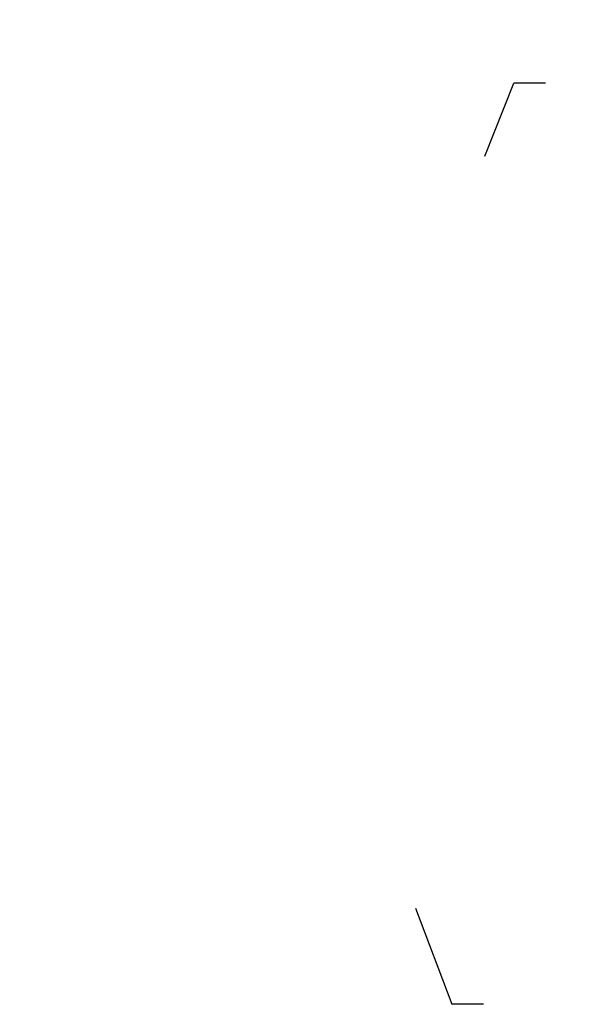
# Model space of a CAD drawing. Units: millimetres. Extents: x -1670 to 10089, y -1427 to 10191.
# Drawn here: x 1529 to 3271, y -1425 to 1693 of the extents above; entities that cross this region are included whole.
import ezdxf

# ---------------------------------------------------------------- set-up
doc = ezdxf.new("R2010")
doc.units = ezdxf.units.MM
doc.layers.add('6', color=7, linetype='CONTINUOUS', true_color=0xffffff)
doc.layers.add('HIDDEN_LINE', color=7, linetype='CONTINUOUS', true_color=0xffffff)
doc.styles.add('blockfont', font='simplex.shx')
doc.dimstyles.get("Standard").update_dxf_attribs({"dimtxt": 0.18, "dimasz": 0.18, "dimexe": 0.18, "dimexo": 0.0625, "dimgap": 0.09, "dimtad": 0, "dimtih": 1, "dimtoh": 1, "dimdec": 4, "dimzin": 0, "dimdsep": 46, "dimtxsty": 'Standard', "dimcen": 0.09, "dimadec": 0, "dimazin": 0, "dimtfac": 1, "dimtdec": 4, "dimtofl": 0, "dimtmove": 0, "dimatfit": 3, "dimfxl": 1, "dimtolj": 1, "dimtzin": 0, "dimarcsym": 0})

# ---------------------------------------------------------------- blocks, each defined once
blk = doc.blocks.new('LABLE3D_5')
at = {"layer": '6', "color": 3, "linetype": 'CONTINUOUS'}
for p in [(2783.28631, -1120.204688), (2998.729303, -1424.973094)]:
    blk.add_line(p, (2898.729303, -1424.973094), dxfattribs=at)
blk = doc.blocks.new('LABLE3D_6')
at = {"layer": '6', "color": 3, "linetype": 'CONTINUOUS'}
for p in [(3003.254026, 1261.030138), (3195.385622, 1491.787807)]:
    blk.add_line(p, (3095.385622, 1491.787807), dxfattribs=at)
at = {"layer": 'HIDDEN_LINE', "color": 18, "linetype": 'CONTINUOUS'}
blk.add_solid([(-1261.030138, 3003.254026), (-1312.433535, 3009.351377), (-1302.498187, 3034.236243), (-1261.030138, 3003.254026)], dxfattribs=at)
at = {"layer": 'HIDDEN_LINE', "color": 18, "linetype": 'CONTINUOUS', "insert": (-1450.641974, 3385.150205), "char_height": 50, "attachment_point": 8, "rotation": 90, "line_spacing_factor": 0.903614, "style": 'blockfont'}
blk.add_mtext('\\W01.161;EXHAUST ', dxfattribs=at)
blk = doc.blocks.new('DimnDraft3D1')
at = {"layer": 'HIDDEN_LINE', "color": 18, "linetype": 'CONTINUOUS'}
for p, q in [((96.875, 10190.577341), (3.125, 10190.577341)), ((3.125, 10190.577341), (3.125, 10165.577341)), ((96.875, 10165.577341), (96.875, 10190.577341)), ((-441.45, 8435.654206), (-441.45, 10092.658591)), ((-441.45, 10089.483591), (-98.4625, 10089.483591)), ((441.45, 10089.483591), (98.4625, 10089.483591)), ((441.45, 9935.707187), (441.45, 10092.658591)), ((3.125, 10013.389841), (3.125, 9988.389841)), ((96.875, 9988.389841), (96.875, 10013.389841)), ((3.125, 9988.389841), (96.875, 9988.389841))]:
    blk.add_line(p, q, dxfattribs=at)
for points in [[(-441.45, 10089.483591), (-391.450049, 10102.88105), (-391.449951, 10076.086131), (-441.45, 10089.483591)], [(441.45, 10089.483591), (391.450049, 10076.086131), (391.449951, 10102.88105), (441.45, 10089.483591)]]:
    blk.add_solid(points, dxfattribs=at)
at = {"layer": 'HIDDEN_LINE', "color": 18, "linetype": 'CONTINUOUS', "char_height": 50, "attachment_point": 8, "rotation": 90, "line_spacing_factor": 0.903614, "style": 'blockfont'}
for s, insert in [('\\W01.000;34.8 ', (-30.729167, 10089.483591)), ('\\W01.000;883 ', (91.145833, 10089.483591))]:
    blk.add_mtext(s, dxfattribs=dict(at, insert=insert))

msp = doc.modelspace()

# ---------------------------------------------------------------- block references
at = {"layer": 'HIDDEN_LINE', "color": 18, "linetype": 'CONTINUOUS'}
for name in ['LABLE3D_6', 'LABLE3D_5']:
    msp.add_blockref(name, (0, 0), dxfattribs=at)

# ---------------------------------------------------------------- dimensions: what is measured, and where the dimension line sits
at = {"layer": 'HIDDEN_LINE', "color": 18, "linetype": 'CONTINUOUS', "lineweight": -3}
dim = msp.add_linear_dim(base=(10089.483591, -441.45), p1=(10013.389841, -3.125), p2=(8435.654206, 441.45), angle=90, text='\\C18 <> ', dimstyle='Standard', override={"dimtxt": 50, "dimasz": 50, "dimexe": 3.175, "dimexo": 1.5875, "dimgap": 25, "dimtoh": 0, "dimdec": 1, "dimzin": 8, "dimpost": '\\X', "dimtxsty": 'blockfont', "dimsah": 1, "dimclrd": 18, "dimclre": 18, "dimclrt": 18, "dimtm": -0.002, "dimtdec": 1, "dimtofl": 1, "dimtmove": 0}, dxfattribs=at)
dim.commit()
dim.dimension.update_dxf_attribs({"geometry": 'DimnDraft3D1', "text_midpoint": (10089.483591, 96.875), "dimtype": 160})

doc.saveas('drawing.dxf')
